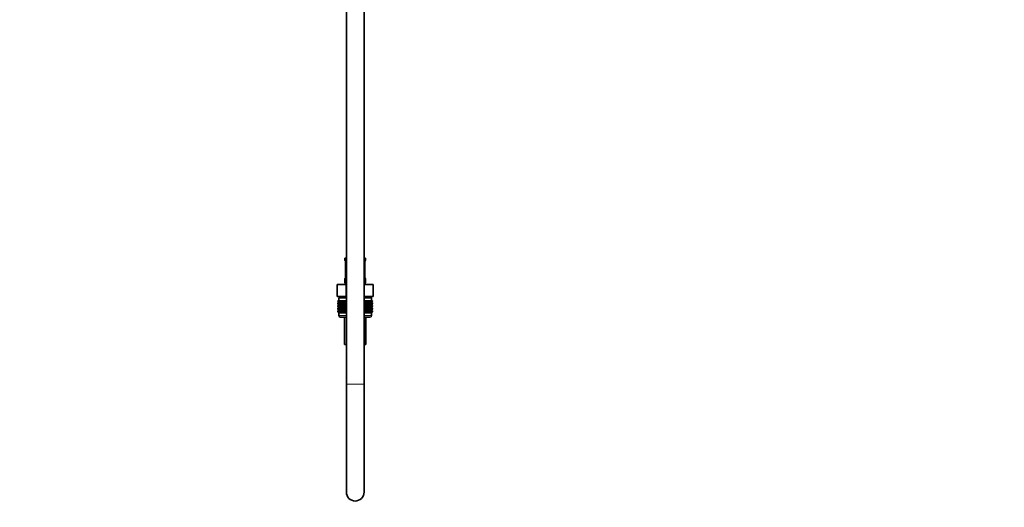
# Model space of a CAD drawing. Units: millimetres. Extents: x 0 to 2426, y 0 to 2743.
# Drawn here: x 1759 to 2426, y 1337 to 1667 of the extents above; entities that cross this region are included whole.
import ezdxf
from ezdxf import colors
from ezdxf.entities.mleader import LeaderData, LeaderLine
from ezdxf.math import Vec2, Vec3

# ---------------------------------------------------------------- set-up
doc = ezdxf.new("R2010")
doc.units = ezdxf.units.MM
doc.layers.add('DV4_Défaut', color=7, linetype='Continuous')
doc.layers.add('Défaut', color=7, linetype='Continuous')

# ---------------------------------------------------------------- blocks, each defined once
blk = doc.blocks.new('_DOT')
at = {"color": 0}
blk.add_line((0, 0), (-1, 0), dxfattribs=at)
at = {"color": 0, "const_width": 0.333}
blk.add_lwpolyline([(-0.1665, 0, 1), (0.1665, 0, 1)], format="xyb", close=True, dxfattribs=at)
blk = doc.blocks.new('SE3')
at = {"layer": 'DV4_Défaut', "color": 7, "linetype": 'Continuous', "lineweight": 35}
for p, q in [((1980.65, 2110.06), (1980.65, 1420.26)), ((1992.65, 1420.26), (1992.65, 2110.06)), ((1979.65, 1505.76), (1980.65, 1505.76)), ((1979.65, 1505.76), (1979.65, 1504.28)), ((1980.11, 1502.88), (1980.11, 1493)), ((1992.65, 1505.76), (1993.65, 1505.76)), ((1993.2, 1493), (1993.2, 1502.88)), ((1993.65, 1504.28), (1993.65, 1505.76)), ((1974.53, 1487.76), (1980.59, 1487.76)), ((1974.53, 1479.76), (1974.53, 1487.76)), ((1979.65, 1491.6), (1979.65, 1489.76)), ((1980.59, 1487.76), (1980.65, 1487.76)), ((1980.59, 1479.76), (1980.59, 1487.76)), ((1992.65, 1487.76), (1992.72, 1487.76)), ((1992.72, 1487.76), (1998.78, 1487.76)), ((1992.72, 1479.76), (1992.72, 1487.76)), ((1993.65, 1489.76), (1993.65, 1491.6)), ((1998.78, 1479.76), (1998.78, 1487.76)), ((1974.53, 1479.76), (1976.41, 1479.76)), ((1974.93, 1476.76), (1974.98, 1476.76)), ((1974.93, 1476.49), (1974.93, 1476.76)), ((1975.67, 1475.96), (1974.93, 1476.49)), ((1974.93, 1476.49), (1975.66, 1475.95)), ((1975.66, 1475.95), (1974.93, 1475.41)), ((1974.93, 1475.41), (1975.67, 1475.94)), ((1974.93, 1474.69), (1974.93, 1475.41)), ((1975.67, 1474.15), (1974.93, 1474.69)), ((1974.93, 1474.69), (1975.66, 1474.15)), ((1975.66, 1474.15), (1974.93, 1473.6)), ((1974.93, 1473.6), (1975.67, 1474.14)), ((1974.98, 1476.76), (1975.12, 1476.76)), ((1974.98, 1476.49), (1974.98, 1476.76)), ((1975.75, 1475.96), (1974.98, 1476.49)), ((1974.98, 1476.49), (1975.67, 1475.96)), ((1975.67, 1475.94), (1974.98, 1475.41)), ((1974.98, 1475.41), (1975.75, 1475.94)), ((1974.98, 1474.69), (1974.98, 1475.41)), ((1975.75, 1474.15), (1974.98, 1474.69)), ((1974.98, 1474.69), (1975.67, 1474.15)), ((1975.67, 1474.14), (1974.98, 1473.6)), ((1974.98, 1473.6), (1975.75, 1474.14)), ((1975.12, 1476.76), (1975.36, 1476.76)), ((1975.12, 1476.49), (1975.12, 1476.76)), ((1975.93, 1475.96), (1975.12, 1476.49)), ((1975.12, 1476.49), (1975.75, 1475.96)), ((1975.75, 1475.94), (1975.12, 1475.41)), ((1975.12, 1475.41), (1975.93, 1475.94)), ((1975.12, 1474.69), (1975.12, 1475.41)), ((1975.93, 1474.15), (1975.12, 1474.69)), ((1975.12, 1474.69), (1975.75, 1474.15)), ((1975.75, 1474.14), (1975.12, 1473.6)), ((1975.12, 1473.6), (1975.93, 1474.14)), ((1975.36, 1476.76), (1975.68, 1476.76)), ((1975.36, 1476.49), (1975.36, 1476.76)), ((1976.19, 1475.96), (1975.36, 1476.49)), ((1975.36, 1476.49), (1975.93, 1475.96)), ((1975.93, 1475.94), (1975.36, 1475.41)), ((1975.36, 1475.41), (1976.19, 1475.94)), ((1975.36, 1474.69), (1975.36, 1475.41)), ((1976.19, 1474.15), (1975.36, 1474.69)), ((1975.36, 1474.69), (1975.93, 1474.15)), ((1975.93, 1474.14), (1975.36, 1473.6)), ((1975.36, 1473.6), (1976.19, 1474.14)), ((1980.65, 1478.76), (1975.65, 1478.76)), ((1975.65, 1478.76), (1975.65, 1476.76)), ((1980.65, 1475.95), (1975.66, 1475.95)), ((1980.65, 1474.15), (1975.66, 1474.15)), ((1975.68, 1476.76), (1976.1, 1476.76)), ((1975.68, 1476.49), (1975.68, 1476.76)), ((1976.54, 1475.96), (1975.68, 1476.49)), ((1975.68, 1476.49), (1976.19, 1475.96)), ((1976.19, 1475.94), (1975.68, 1475.41)), ((1975.68, 1475.41), (1976.54, 1475.94)), ((1975.68, 1474.69), (1975.68, 1475.41)), ((1976.54, 1474.15), (1975.68, 1474.69)), ((1975.68, 1474.69), (1976.19, 1474.15)), ((1976.19, 1474.14), (1975.68, 1473.6)), ((1975.68, 1473.6), (1976.54, 1474.14)), ((1975.9, 1479.76), (1975.9, 1478.76)), ((1976.1, 1476.76), (1976.59, 1476.76)), ((1976.1, 1476.49), (1976.1, 1476.76)), ((1976.97, 1475.96), (1976.1, 1476.49)), ((1976.1, 1476.49), (1976.54, 1475.96)), ((1976.54, 1475.94), (1976.1, 1475.41)), ((1976.1, 1475.41), (1976.97, 1475.94)), ((1976.1, 1474.69), (1976.1, 1475.41)), ((1976.97, 1474.15), (1976.1, 1474.69)), ((1976.1, 1474.69), (1976.54, 1474.15)), ((1976.54, 1474.14), (1976.1, 1473.6)), ((1976.1, 1473.6), (1976.97, 1474.14)), ((1978.71, 1479.76), (1976.41, 1479.76)), ((1976.59, 1476.76), (1977.17, 1476.76)), ((1976.59, 1476.49), (1976.59, 1476.76)), ((1977.47, 1475.96), (1976.59, 1476.49)), ((1976.59, 1476.49), (1976.97, 1475.96)), ((1976.97, 1475.94), (1976.59, 1475.41)), ((1976.59, 1475.41), (1977.47, 1475.94)), ((1976.59, 1474.69), (1976.59, 1475.41)), ((1977.47, 1474.15), (1976.59, 1474.69)), ((1976.59, 1474.69), (1976.97, 1474.15)), ((1976.97, 1474.14), (1976.59, 1473.6)), ((1976.59, 1473.6), (1977.47, 1474.14)), ((1977.17, 1476.76), (1977.83, 1476.76)), ((1977.17, 1476.49), (1977.17, 1476.76)), ((1978.05, 1475.96), (1977.17, 1476.49)), ((1977.17, 1476.49), (1977.47, 1475.96)), ((1977.47, 1475.94), (1977.17, 1475.41)), ((1977.17, 1475.41), (1978.05, 1475.94)), ((1977.17, 1474.69), (1977.17, 1475.41)), ((1978.05, 1474.15), (1977.17, 1474.69)), ((1977.17, 1474.69), (1977.47, 1474.15)), ((1977.47, 1474.14), (1977.17, 1473.6)), ((1977.17, 1473.6), (1978.05, 1474.14)), ((1977.83, 1476.76), (1978.56, 1476.76)), ((1977.83, 1476.49), (1977.83, 1476.76)), ((1978.7, 1475.96), (1977.83, 1476.49)), ((1977.83, 1476.49), (1978.05, 1475.96)), ((1978.05, 1475.94), (1977.83, 1475.41)), ((1977.83, 1475.41), (1978.7, 1475.94)), ((1977.83, 1474.69), (1977.83, 1475.41)), ((1978.7, 1474.15), (1977.83, 1474.69)), ((1977.83, 1474.69), (1978.05, 1474.15)), ((1978.05, 1474.14), (1977.83, 1473.6)), ((1977.83, 1473.6), (1978.7, 1474.14)), ((1978.56, 1476.76), (1979.35, 1476.76)), ((1978.56, 1476.49), (1978.56, 1476.76)), ((1979.42, 1475.96), (1978.56, 1476.49)), ((1978.56, 1476.49), (1978.7, 1475.96)), ((1978.7, 1475.94), (1978.56, 1475.41)), ((1978.56, 1475.41), (1979.42, 1475.94)), ((1978.56, 1474.69), (1978.56, 1475.41)), ((1979.42, 1474.15), (1978.56, 1474.69)), ((1978.56, 1474.69), (1978.7, 1474.15)), ((1978.7, 1474.14), (1978.56, 1473.6)), ((1978.56, 1473.6), (1979.42, 1474.14)), ((1978.71, 1479.76), (1980.59, 1479.76)), ((1979.35, 1476.76), (1980.19, 1476.76)), ((1979.35, 1476.49), (1979.35, 1476.76)), ((1980.19, 1475.96), (1979.35, 1476.49)), ((1979.35, 1476.49), (1979.42, 1475.96)), ((1979.42, 1475.94), (1979.35, 1475.41)), ((1979.35, 1475.41), (1980.19, 1475.94)), ((1979.35, 1474.69), (1979.35, 1475.41)), ((1980.19, 1474.15), (1979.35, 1474.69)), ((1979.35, 1474.69), (1979.42, 1474.15)), ((1979.42, 1474.14), (1979.35, 1473.6)), ((1979.35, 1473.6), (1980.19, 1474.14)), ((1980.19, 1476.76), (1980.2, 1476.76)), ((1980.19, 1475.96), (1980.19, 1476.76)), ((1980.2, 1476.49), (1980.19, 1475.96)), ((1980.19, 1475.94), (1980.2, 1475.41)), ((1980.19, 1474.15), (1980.19, 1475.94)), ((1980.2, 1474.69), (1980.19, 1474.15)), ((1980.19, 1472.36), (1980.19, 1474.14)), ((1980.19, 1474.14), (1980.2, 1473.6)), ((1980.2, 1476.76), (1980.65, 1476.76)), ((1980.2, 1476.49), (1980.2, 1476.76)), ((1980.65, 1476.19), (1980.2, 1476.49)), ((1980.2, 1475.41), (1980.65, 1475.71)), ((1980.2, 1474.69), (1980.2, 1475.41)), ((1980.65, 1474.39), (1980.2, 1474.69)), ((1980.2, 1473.6), (1980.65, 1473.9)), ((1980.59, 1479.76), (1980.65, 1479.76)), ((1992.65, 1479.76), (1992.72, 1479.76)), ((1997.65, 1478.76), (1992.65, 1478.76)), ((1992.65, 1476.76), (1993.11, 1476.76)), ((1993.11, 1476.49), (1992.65, 1476.19)), ((1997.65, 1475.95), (1992.65, 1475.95)), ((1992.65, 1475.71), (1993.11, 1475.41)), ((1993.11, 1474.69), (1992.65, 1474.39)), ((1997.65, 1474.15), (1992.65, 1474.15)), ((1992.65, 1473.9), (1993.11, 1473.6)), ((1992.72, 1479.76), (1994.6, 1479.76)), ((1993.11, 1476.76), (1993.12, 1476.76)), ((1993.11, 1476.49), (1993.11, 1476.76)), ((1993.12, 1475.96), (1993.11, 1476.49)), ((1993.11, 1475.41), (1993.12, 1475.94)), ((1993.11, 1474.69), (1993.11, 1475.41)), ((1993.12, 1474.15), (1993.11, 1474.69)), ((1993.11, 1473.6), (1993.12, 1474.14)), ((1993.12, 1476.76), (1993.96, 1476.76)), ((1993.12, 1475.96), (1993.12, 1476.76)), ((1993.96, 1476.49), (1993.12, 1475.96)), ((1993.12, 1475.94), (1993.96, 1475.41)), ((1993.12, 1474.15), (1993.12, 1475.94)), ((1993.96, 1474.69), (1993.12, 1474.15)), ((1993.12, 1472.36), (1993.12, 1474.14)), ((1993.12, 1474.14), (1993.96, 1473.6)), ((1994.75, 1476.49), (1993.89, 1475.96)), ((1993.89, 1475.96), (1993.96, 1476.49)), ((1993.96, 1475.41), (1993.89, 1475.94)), ((1993.89, 1475.94), (1994.75, 1475.41)), ((1994.75, 1474.69), (1993.89, 1474.15)), ((1993.89, 1474.15), (1993.96, 1474.69)), ((1993.96, 1473.6), (1993.89, 1474.14)), ((1993.89, 1474.14), (1994.75, 1473.6)), ((1993.96, 1476.76), (1994.75, 1476.76)), ((1993.96, 1476.49), (1993.96, 1476.76)), ((1993.96, 1474.69), (1993.96, 1475.41)), ((1996.9, 1479.76), (1994.6, 1479.76)), ((1995.48, 1476.49), (1994.61, 1475.96)), ((1994.61, 1475.96), (1994.75, 1476.49)), ((1994.75, 1475.41), (1994.61, 1475.94)), ((1994.61, 1475.94), (1995.48, 1475.41)), ((1995.48, 1474.69), (1994.61, 1474.15)), ((1994.61, 1474.15), (1994.75, 1474.69)), ((1994.75, 1473.6), (1994.61, 1474.14)), ((1994.61, 1474.14), (1995.48, 1473.6)), ((1994.75, 1476.76), (1995.48, 1476.76)), ((1994.75, 1476.49), (1994.75, 1476.76)), ((1994.75, 1474.69), (1994.75, 1475.41)), ((1996.14, 1476.49), (1995.25, 1475.96)), ((1995.25, 1475.96), (1995.48, 1476.49)), ((1995.48, 1475.41), (1995.25, 1475.94)), ((1995.25, 1475.94), (1996.14, 1475.41)), ((1996.14, 1474.69), (1995.25, 1474.15)), ((1995.25, 1474.15), (1995.48, 1474.69)), ((1995.48, 1473.6), (1995.25, 1474.14)), ((1995.25, 1474.14), (1996.14, 1473.6)), ((1995.48, 1476.76), (1996.14, 1476.76)), ((1995.48, 1476.49), (1995.48, 1476.76)), ((1995.48, 1474.69), (1995.48, 1475.41)), ((1996.72, 1476.49), (1995.84, 1475.96)), ((1995.84, 1475.96), (1996.14, 1476.49)), ((1996.14, 1475.41), (1995.84, 1475.94)), ((1995.84, 1475.94), (1996.72, 1475.41)), ((1996.72, 1474.69), (1995.84, 1474.15)), ((1995.84, 1474.15), (1996.14, 1474.69)), ((1996.14, 1473.6), (1995.84, 1474.14)), ((1995.84, 1474.14), (1996.72, 1473.6)), ((1996.14, 1476.76), (1996.72, 1476.76)), ((1996.14, 1476.49), (1996.14, 1476.76)), ((1996.14, 1474.69), (1996.14, 1475.41)), ((1997.21, 1476.49), (1996.34, 1475.96)), ((1996.34, 1475.96), (1996.72, 1476.49)), ((1996.72, 1475.41), (1996.34, 1475.94)), ((1996.34, 1475.94), (1997.21, 1475.41)), ((1997.21, 1474.69), (1996.34, 1474.15)), ((1996.34, 1474.15), (1996.72, 1474.69)), ((1996.72, 1473.6), (1996.34, 1474.14)), ((1996.34, 1474.14), (1997.21, 1473.6)), ((1996.72, 1476.76), (1997.21, 1476.76)), ((1996.72, 1476.49), (1996.72, 1476.76)), ((1996.72, 1474.69), (1996.72, 1475.41)), ((1997.63, 1476.49), (1996.77, 1475.96)), ((1996.77, 1475.96), (1997.21, 1476.49)), ((1997.21, 1475.41), (1996.77, 1475.94)), ((1996.77, 1475.94), (1997.63, 1475.41)), ((1997.63, 1474.69), (1996.77, 1474.15)), ((1996.77, 1474.15), (1997.21, 1474.69)), ((1997.21, 1473.6), (1996.77, 1474.14)), ((1996.77, 1474.14), (1997.63, 1473.6)), ((1996.9, 1479.76), (1998.78, 1479.76)), ((1997.95, 1476.49), (1997.12, 1475.96)), ((1997.12, 1475.96), (1997.63, 1476.49)), ((1997.63, 1475.41), (1997.12, 1475.94)), ((1997.12, 1475.94), (1997.95, 1475.41)), ((1997.95, 1474.69), (1997.12, 1474.15)), ((1997.12, 1474.15), (1997.63, 1474.69)), ((1997.63, 1473.6), (1997.12, 1474.14)), ((1997.12, 1474.14), (1997.95, 1473.6)), ((1997.21, 1476.76), (1997.63, 1476.76)), ((1997.21, 1476.49), (1997.21, 1476.76)), ((1997.21, 1474.69), (1997.21, 1475.41)), ((1998.19, 1476.49), (1997.38, 1475.96)), ((1997.38, 1475.96), (1997.95, 1476.49)), ((1997.95, 1475.41), (1997.38, 1475.94)), ((1997.38, 1475.94), (1998.19, 1475.41)), ((1998.19, 1474.69), (1997.38, 1474.15)), ((1997.38, 1474.15), (1997.95, 1474.69)), ((1997.95, 1473.6), (1997.38, 1474.14)), ((1997.38, 1474.14), (1998.19, 1473.6)), ((1997.4, 1478.76), (1997.4, 1479.76)), ((1998.33, 1476.49), (1997.56, 1475.96)), ((1997.56, 1475.96), (1998.19, 1476.49)), ((1998.19, 1475.41), (1997.56, 1475.94)), ((1997.56, 1475.94), (1998.33, 1475.41)), ((1998.33, 1474.69), (1997.56, 1474.15)), ((1997.56, 1474.15), (1998.19, 1474.69)), ((1998.19, 1473.6), (1997.56, 1474.14)), ((1997.56, 1474.14), (1998.33, 1473.6)), ((1997.63, 1476.76), (1997.95, 1476.76)), ((1997.63, 1476.49), (1997.63, 1476.76)), ((1997.63, 1474.69), (1997.63, 1475.41)), ((1998.37, 1476.49), (1997.64, 1475.96)), ((1997.64, 1475.96), (1998.33, 1476.49)), ((1998.33, 1475.41), (1997.64, 1475.94)), ((1997.64, 1475.94), (1998.37, 1475.41)), ((1998.37, 1474.69), (1997.64, 1474.15)), ((1997.64, 1474.15), (1998.33, 1474.69)), ((1998.33, 1473.6), (1997.64, 1474.14)), ((1997.64, 1474.14), (1998.37, 1473.6)), ((1997.65, 1476.76), (1997.65, 1478.76)), ((1997.65, 1475.95), (1998.37, 1476.49)), ((1998.37, 1475.41), (1997.65, 1475.95)), ((1997.65, 1474.15), (1998.37, 1474.69)), ((1998.37, 1473.6), (1997.65, 1474.15)), ((1997.95, 1476.76), (1998.19, 1476.76)), ((1997.95, 1476.49), (1997.95, 1476.76)), ((1997.95, 1474.69), (1997.95, 1475.41)), ((1998.19, 1476.76), (1998.33, 1476.76)), ((1998.19, 1476.49), (1998.19, 1476.76)), ((1998.19, 1474.69), (1998.19, 1475.41)), ((1998.33, 1476.76), (1998.37, 1476.76)), ((1998.33, 1476.49), (1998.33, 1476.76)), ((1998.33, 1474.69), (1998.33, 1475.41)), ((1998.37, 1476.49), (1998.37, 1476.76)), ((1998.37, 1474.69), (1998.37, 1475.41)), ((1974.93, 1472.89), (1974.93, 1473.6)), ((1975.67, 1472.36), (1974.93, 1472.89)), ((1974.93, 1472.89), (1975.66, 1472.35)), ((1974.93, 1471.81), (1975.67, 1472.35)), ((1975.66, 1472.35), (1974.93, 1471.81)), ((1974.93, 1471.1), (1974.93, 1471.81)), ((1975.67, 1470.57), (1974.93, 1471.1)), ((1974.93, 1471.1), (1975.66, 1470.56)), ((1974.93, 1470.02), (1975.67, 1470.56)), ((1975.66, 1470.56), (1974.93, 1470.02)), ((1974.93, 1469.3), (1974.93, 1470.02)), ((1975.67, 1468.77), (1974.93, 1469.3)), ((1974.93, 1469.3), (1975.66, 1468.76)), ((1974.98, 1472.89), (1974.98, 1473.6)), ((1975.75, 1472.36), (1974.98, 1472.89)), ((1974.98, 1472.89), (1975.67, 1472.36)), ((1975.67, 1472.35), (1974.98, 1471.81)), ((1974.98, 1471.81), (1975.75, 1472.35)), ((1974.98, 1471.1), (1974.98, 1471.81)), ((1975.75, 1470.57), (1974.98, 1471.1)), ((1974.98, 1471.1), (1975.67, 1470.57)), ((1975.67, 1470.56), (1974.98, 1470.02)), ((1974.98, 1470.02), (1975.75, 1470.56)), ((1974.98, 1469.3), (1974.98, 1470.02)), ((1975.75, 1468.77), (1974.98, 1469.3)), ((1974.98, 1469.3), (1975.67, 1468.77)), ((1975.12, 1472.89), (1975.12, 1473.6)), ((1975.93, 1472.36), (1975.12, 1472.89)), ((1975.12, 1472.89), (1975.75, 1472.36)), ((1975.75, 1472.35), (1975.12, 1471.81)), ((1975.12, 1471.81), (1975.93, 1472.35)), ((1975.12, 1471.1), (1975.12, 1471.81)), ((1975.93, 1470.57), (1975.12, 1471.1)), ((1975.12, 1471.1), (1975.75, 1470.57)), ((1975.75, 1470.56), (1975.12, 1470.02)), ((1975.12, 1470.02), (1975.93, 1470.56)), ((1975.12, 1469.3), (1975.12, 1470.02)), ((1975.93, 1468.77), (1975.12, 1469.3)), ((1975.12, 1469.3), (1975.75, 1468.77)), ((1975.36, 1472.89), (1975.36, 1473.6)), ((1976.19, 1472.36), (1975.36, 1472.89)), ((1975.36, 1472.89), (1975.93, 1472.36)), ((1975.93, 1472.35), (1975.36, 1471.81)), ((1975.36, 1471.81), (1976.19, 1472.35)), ((1975.36, 1471.1), (1975.36, 1471.81)), ((1976.19, 1470.57), (1975.36, 1471.1)), ((1975.36, 1471.1), (1975.93, 1470.57)), ((1975.93, 1470.56), (1975.36, 1470.02)), ((1975.36, 1470.02), (1976.19, 1470.56)), ((1975.36, 1469.3), (1975.36, 1470.02)), ((1976.19, 1468.77), (1975.36, 1469.3)), ((1975.36, 1469.3), (1975.93, 1468.77)), ((1975.66, 1468.76), (1975.65, 1468.75)), ((1975.65, 1468.75), (1980.65, 1468.75)), ((1975.65, 1468.75), (1975.65, 1466.76)), ((1980.65, 1472.35), (1975.66, 1472.35)), ((1980.65, 1470.56), (1975.66, 1470.56)), ((1980.65, 1468.76), (1975.66, 1468.76)), ((1975.68, 1472.89), (1975.68, 1473.6)), ((1976.54, 1472.36), (1975.68, 1472.89)), ((1975.68, 1472.89), (1976.19, 1472.36)), ((1976.19, 1472.35), (1975.68, 1471.81)), ((1975.68, 1471.81), (1976.54, 1472.35)), ((1975.68, 1471.1), (1975.68, 1471.81)), ((1976.54, 1470.57), (1975.68, 1471.1)), ((1975.68, 1471.1), (1976.19, 1470.57)), ((1976.19, 1470.56), (1975.68, 1470.02)), ((1975.68, 1470.02), (1976.54, 1470.56)), ((1975.68, 1469.3), (1975.68, 1470.02)), ((1976.54, 1468.77), (1975.68, 1469.3)), ((1975.68, 1469.3), (1976.19, 1468.77)), ((1976.1, 1472.89), (1976.1, 1473.6)), ((1976.97, 1472.36), (1976.1, 1472.89)), ((1976.1, 1472.89), (1976.54, 1472.36)), ((1976.54, 1472.35), (1976.1, 1471.81)), ((1976.1, 1471.81), (1976.97, 1472.35)), ((1976.1, 1471.1), (1976.1, 1471.81)), ((1976.97, 1470.57), (1976.1, 1471.1)), ((1976.1, 1471.1), (1976.54, 1470.57)), ((1976.54, 1470.56), (1976.1, 1470.02)), ((1976.1, 1470.02), (1976.97, 1470.56)), ((1976.1, 1469.3), (1976.1, 1470.02)), ((1976.97, 1468.77), (1976.1, 1469.3)), ((1976.1, 1469.3), (1976.54, 1468.77)), ((1976.59, 1472.89), (1976.59, 1473.6)), ((1977.47, 1472.36), (1976.59, 1472.89)), ((1976.59, 1472.89), (1976.97, 1472.36)), ((1976.97, 1472.35), (1976.59, 1471.81)), ((1976.59, 1471.81), (1977.47, 1472.35)), ((1976.59, 1471.1), (1976.59, 1471.81)), ((1977.47, 1470.57), (1976.59, 1471.1)), ((1976.59, 1471.1), (1976.97, 1470.57)), ((1976.97, 1470.56), (1976.59, 1470.02)), ((1976.59, 1470.02), (1977.47, 1470.56)), ((1976.59, 1469.3), (1976.59, 1470.02)), ((1977.47, 1468.77), (1976.59, 1469.3)), ((1976.59, 1469.3), (1976.97, 1468.77)), ((1977.17, 1472.89), (1977.17, 1473.6)), ((1978.05, 1472.36), (1977.17, 1472.89)), ((1977.17, 1472.89), (1977.47, 1472.36)), ((1977.47, 1472.35), (1977.17, 1471.81)), ((1977.17, 1471.81), (1978.05, 1472.35)), ((1977.17, 1471.1), (1977.17, 1471.81)), ((1978.05, 1470.57), (1977.17, 1471.1)), ((1977.17, 1471.1), (1977.47, 1470.57)), ((1977.47, 1470.56), (1977.17, 1470.02)), ((1977.17, 1470.02), (1978.05, 1470.56)), ((1977.17, 1469.3), (1977.17, 1470.02)), ((1978.05, 1468.77), (1977.17, 1469.3)), ((1977.17, 1469.3), (1977.47, 1468.77)), ((1977.83, 1472.89), (1977.83, 1473.6)), ((1978.7, 1472.36), (1977.83, 1472.89)), ((1977.83, 1472.89), (1978.05, 1472.36)), ((1978.05, 1472.35), (1977.83, 1471.81)), ((1977.83, 1471.81), (1978.7, 1472.35)), ((1977.83, 1471.1), (1977.83, 1471.81)), ((1978.7, 1470.57), (1977.83, 1471.1)), ((1977.83, 1471.1), (1978.05, 1470.57)), ((1978.05, 1470.56), (1977.83, 1470.02)), ((1977.83, 1470.02), (1978.7, 1470.56)), ((1977.83, 1469.3), (1977.83, 1470.02)), ((1978.7, 1468.77), (1977.83, 1469.3)), ((1977.83, 1469.3), (1978.05, 1468.77)), ((1978.56, 1472.89), (1978.56, 1473.6)), ((1979.42, 1472.36), (1978.56, 1472.89)), ((1978.56, 1472.89), (1978.7, 1472.36)), ((1978.7, 1472.35), (1978.56, 1471.81)), ((1978.56, 1471.81), (1979.42, 1472.35)), ((1978.56, 1471.1), (1978.56, 1471.81)), ((1979.42, 1470.57), (1978.56, 1471.1)), ((1978.56, 1471.1), (1978.7, 1470.57)), ((1978.7, 1470.56), (1978.56, 1470.02)), ((1978.56, 1470.02), (1979.42, 1470.56)), ((1978.56, 1469.3), (1978.56, 1470.02)), ((1979.42, 1468.77), (1978.56, 1469.3)), ((1978.56, 1469.3), (1978.7, 1468.77)), ((1979.35, 1472.89), (1979.35, 1473.6)), ((1980.19, 1472.36), (1979.35, 1472.89)), ((1979.35, 1472.89), (1979.42, 1472.36)), ((1979.42, 1472.35), (1979.35, 1471.81)), ((1979.35, 1471.81), (1980.19, 1472.35)), ((1979.35, 1471.1), (1979.35, 1471.81)), ((1980.19, 1470.57), (1979.35, 1471.1)), ((1979.35, 1471.1), (1979.42, 1470.57)), ((1979.42, 1470.56), (1979.35, 1470.02)), ((1979.35, 1470.02), (1980.19, 1470.56)), ((1979.35, 1469.3), (1979.35, 1470.02)), ((1980.19, 1468.77), (1979.35, 1469.3)), ((1979.35, 1469.3), (1979.42, 1468.77)), ((1980.2, 1472.89), (1980.19, 1472.36)), ((1980.19, 1470.57), (1980.19, 1472.35)), ((1980.19, 1472.35), (1980.2, 1471.81)), ((1980.2, 1471.1), (1980.19, 1470.57)), ((1980.19, 1468.77), (1980.19, 1470.56)), ((1980.19, 1470.56), (1980.2, 1470.02)), ((1980.2, 1469.3), (1980.19, 1468.77)), ((1980.2, 1472.89), (1980.2, 1473.6)), ((1980.65, 1472.6), (1980.2, 1472.89)), ((1980.2, 1471.81), (1980.65, 1472.11)), ((1980.2, 1471.1), (1980.2, 1471.81)), ((1980.65, 1470.8), (1980.2, 1471.1)), ((1980.2, 1470.02), (1980.65, 1470.32)), ((1980.2, 1469.3), (1980.2, 1470.02)), ((1980.65, 1469), (1980.2, 1469.3)), ((1993.11, 1472.89), (1992.65, 1472.6)), ((1997.65, 1472.35), (1992.65, 1472.35)), ((1992.65, 1472.11), (1993.11, 1471.81)), ((1993.11, 1471.1), (1992.65, 1470.8)), ((1997.65, 1470.56), (1992.65, 1470.56)), ((1992.65, 1470.32), (1993.11, 1470.02)), ((1993.11, 1469.3), (1992.65, 1469)), ((1997.65, 1468.76), (1992.65, 1468.76)), ((1992.65, 1468.75), (1997.65, 1468.75)), ((1993.11, 1472.89), (1993.11, 1473.6)), ((1993.12, 1472.36), (1993.11, 1472.89)), ((1993.11, 1471.81), (1993.12, 1472.35)), ((1993.11, 1471.1), (1993.11, 1471.81)), ((1993.12, 1470.57), (1993.11, 1471.1)), ((1993.11, 1470.02), (1993.12, 1470.56)), ((1993.11, 1469.3), (1993.11, 1470.02)), ((1993.12, 1468.77), (1993.11, 1469.3)), ((1993.96, 1472.89), (1993.12, 1472.36)), ((1993.12, 1470.57), (1993.12, 1472.35)), ((1993.12, 1472.35), (1993.96, 1471.81)), ((1993.96, 1471.1), (1993.12, 1470.57)), ((1993.12, 1468.77), (1993.12, 1470.56)), ((1993.12, 1470.56), (1993.96, 1470.02)), ((1993.96, 1469.3), (1993.12, 1468.77)), ((1994.75, 1472.89), (1993.89, 1472.36)), ((1993.89, 1472.36), (1993.96, 1472.89)), ((1993.96, 1471.81), (1993.89, 1472.35)), ((1993.89, 1472.35), (1994.75, 1471.81)), ((1994.75, 1471.1), (1993.89, 1470.57)), ((1993.89, 1470.57), (1993.96, 1471.1)), ((1993.96, 1470.02), (1993.89, 1470.56)), ((1993.89, 1470.56), (1994.75, 1470.02)), ((1994.75, 1469.3), (1993.89, 1468.77)), ((1993.89, 1468.77), (1993.96, 1469.3)), ((1993.96, 1472.89), (1993.96, 1473.6)), ((1993.96, 1471.1), (1993.96, 1471.81)), ((1993.96, 1469.3), (1993.96, 1470.02)), ((1995.48, 1472.89), (1994.61, 1472.36)), ((1994.61, 1472.36), (1994.75, 1472.89)), ((1994.75, 1471.81), (1994.61, 1472.35)), ((1994.61, 1472.35), (1995.48, 1471.81)), ((1995.48, 1471.1), (1994.61, 1470.57)), ((1994.61, 1470.57), (1994.75, 1471.1)), ((1994.75, 1470.02), (1994.61, 1470.56)), ((1994.61, 1470.56), (1995.48, 1470.02)), ((1995.48, 1469.3), (1994.61, 1468.77)), ((1994.61, 1468.77), (1994.75, 1469.3)), ((1994.75, 1472.89), (1994.75, 1473.6)), ((1994.75, 1471.1), (1994.75, 1471.81)), ((1994.75, 1469.3), (1994.75, 1470.02)), ((1996.14, 1472.89), (1995.25, 1472.36)), ((1995.25, 1472.36), (1995.48, 1472.89)), ((1995.48, 1471.81), (1995.25, 1472.35)), ((1995.25, 1472.35), (1996.14, 1471.81)), ((1996.14, 1471.1), (1995.25, 1470.57)), ((1995.25, 1470.57), (1995.48, 1471.1)), ((1995.48, 1470.02), (1995.25, 1470.56)), ((1995.25, 1470.56), (1996.14, 1470.02)), ((1996.14, 1469.3), (1995.25, 1468.77)), ((1995.25, 1468.77), (1995.48, 1469.3)), ((1995.48, 1472.89), (1995.48, 1473.6)), ((1995.48, 1471.1), (1995.48, 1471.81)), ((1995.48, 1469.3), (1995.48, 1470.02)), ((1996.72, 1472.89), (1995.84, 1472.36)), ((1995.84, 1472.36), (1996.14, 1472.89)), ((1996.14, 1471.81), (1995.84, 1472.35)), ((1995.84, 1472.35), (1996.72, 1471.81)), ((1996.72, 1471.1), (1995.84, 1470.57)), ((1995.84, 1470.57), (1996.14, 1471.1)), ((1996.14, 1470.02), (1995.84, 1470.56)), ((1995.84, 1470.56), (1996.72, 1470.02)), ((1996.72, 1469.3), (1995.84, 1468.77)), ((1995.84, 1468.77), (1996.14, 1469.3)), ((1996.14, 1472.89), (1996.14, 1473.6)), ((1996.14, 1471.1), (1996.14, 1471.81)), ((1996.14, 1469.3), (1996.14, 1470.02)), ((1997.21, 1472.89), (1996.34, 1472.36)), ((1996.34, 1472.36), (1996.72, 1472.89)), ((1996.72, 1471.81), (1996.34, 1472.35)), ((1996.34, 1472.35), (1997.21, 1471.81)), ((1997.21, 1471.1), (1996.34, 1470.57)), ((1996.34, 1470.57), (1996.72, 1471.1)), ((1996.72, 1470.02), (1996.34, 1470.56)), ((1996.34, 1470.56), (1997.21, 1470.02)), ((1997.21, 1469.3), (1996.34, 1468.77)), ((1996.34, 1468.77), (1996.72, 1469.3)), ((1996.72, 1472.89), (1996.72, 1473.6)), ((1996.72, 1471.1), (1996.72, 1471.81)), ((1996.72, 1469.3), (1996.72, 1470.02)), ((1997.63, 1472.89), (1996.77, 1472.36)), ((1996.77, 1472.36), (1997.21, 1472.89)), ((1997.21, 1471.81), (1996.77, 1472.35)), ((1996.77, 1472.35), (1997.63, 1471.81)), ((1997.63, 1471.1), (1996.77, 1470.57)), ((1996.77, 1470.57), (1997.21, 1471.1)), ((1997.21, 1470.02), (1996.77, 1470.56)), ((1996.77, 1470.56), (1997.63, 1470.02)), ((1997.63, 1469.3), (1996.77, 1468.77)), ((1996.77, 1468.77), (1997.21, 1469.3)), ((1997.95, 1472.89), (1997.12, 1472.36)), ((1997.12, 1472.36), (1997.63, 1472.89)), ((1997.63, 1471.81), (1997.12, 1472.35)), ((1997.12, 1472.35), (1997.95, 1471.81)), ((1997.95, 1471.1), (1997.12, 1470.57)), ((1997.12, 1470.57), (1997.63, 1471.1)), ((1997.63, 1470.02), (1997.12, 1470.56)), ((1997.12, 1470.56), (1997.95, 1470.02)), ((1997.95, 1469.3), (1997.12, 1468.77)), ((1997.12, 1468.77), (1997.63, 1469.3)), ((1997.21, 1472.89), (1997.21, 1473.6)), ((1997.21, 1471.1), (1997.21, 1471.81)), ((1997.21, 1469.3), (1997.21, 1470.02)), ((1998.19, 1472.89), (1997.38, 1472.36)), ((1997.38, 1472.36), (1997.95, 1472.89)), ((1997.95, 1471.81), (1997.38, 1472.35)), ((1997.38, 1472.35), (1998.19, 1471.81)), ((1998.19, 1471.1), (1997.38, 1470.57)), ((1997.38, 1470.57), (1997.95, 1471.1)), ((1997.95, 1470.02), (1997.38, 1470.56)), ((1997.38, 1470.56), (1998.19, 1470.02)), ((1998.19, 1469.3), (1997.38, 1468.77)), ((1997.38, 1468.77), (1997.95, 1469.3)), ((1998.33, 1472.89), (1997.56, 1472.36)), ((1997.56, 1472.36), (1998.19, 1472.89)), ((1998.19, 1471.81), (1997.56, 1472.35)), ((1997.56, 1472.35), (1998.33, 1471.81)), ((1998.33, 1471.1), (1997.56, 1470.57)), ((1997.56, 1470.57), (1998.19, 1471.1)), ((1998.19, 1470.02), (1997.56, 1470.56)), ((1997.56, 1470.56), (1998.33, 1470.02)), ((1998.33, 1469.3), (1997.56, 1468.77)), ((1997.56, 1468.77), (1998.19, 1469.3)), ((1997.63, 1472.89), (1997.63, 1473.6)), ((1997.63, 1471.1), (1997.63, 1471.81)), ((1997.63, 1469.3), (1997.63, 1470.02)), ((1998.37, 1472.89), (1997.64, 1472.36)), ((1997.64, 1472.36), (1998.33, 1472.89)), ((1998.33, 1471.81), (1997.64, 1472.35)), ((1997.64, 1472.35), (1998.37, 1471.81)), ((1998.37, 1471.1), (1997.64, 1470.57)), ((1997.64, 1470.57), (1998.33, 1471.1)), ((1998.33, 1470.02), (1997.64, 1470.56)), ((1997.64, 1470.56), (1998.37, 1470.02)), ((1998.37, 1469.3), (1997.64, 1468.77)), ((1997.64, 1468.77), (1998.33, 1469.3)), ((1997.65, 1472.35), (1998.37, 1472.89)), ((1998.37, 1471.81), (1997.65, 1472.35)), ((1997.65, 1470.56), (1998.37, 1471.1)), ((1998.37, 1470.02), (1997.65, 1470.56)), ((1997.65, 1468.76), (1998.37, 1469.3)), ((1997.65, 1468.75), (1997.65, 1468.76)), ((1997.65, 1466.76), (1997.65, 1468.75)), ((1997.95, 1472.89), (1997.95, 1473.6)), ((1997.95, 1471.1), (1997.95, 1471.81)), ((1997.95, 1469.3), (1997.95, 1470.02)), ((1998.19, 1472.89), (1998.19, 1473.6)), ((1998.19, 1471.1), (1998.19, 1471.81)), ((1998.19, 1469.3), (1998.19, 1470.02)), ((1998.33, 1472.89), (1998.33, 1473.6)), ((1998.33, 1471.1), (1998.33, 1471.81)), ((1998.33, 1469.3), (1998.33, 1470.02)), ((1998.37, 1472.89), (1998.37, 1473.6)), ((1998.37, 1471.1), (1998.37, 1471.81)), ((1998.37, 1469.3), (1998.37, 1470.02)), ((1980.65, 1465.76), (1976.65, 1465.76)), ((1979.35, 1465.76), (1979.35, 1447.26)), ((1996.65, 1465.76), (1992.65, 1465.76)), ((1993.95, 1447.26), (1993.95, 1465.76)), ((1980.65, 1447.26), (1979.35, 1447.26)), ((1993.95, 1447.26), (1992.65, 1447.26)), ((1980.65, 1420.26), (1980.65, 1347.26)), ((1992.65, 1347.26), (1992.65, 1420.26))]:
    blk.add_line(p, q, dxfattribs=at)
at = {"layer": 'DV4_Défaut', "color": 7, "linetype": 'Continuous', "lineweight": 18}
for p, q in [((1979.74, 1504.28), (1979.65, 1504.28)), ((1980.13, 1502.88), (1980.11, 1502.88)), ((1980.13, 1502.88), (1980.13, 1493)), ((1980.25, 1493), (1980.25, 1502.88)), ((1980.65, 1502.88), (1980.25, 1502.88)), ((1992.65, 1502.88), (1993.06, 1502.88)), ((1993.06, 1502.88), (1993.06, 1493)), ((1993.18, 1493), (1993.18, 1502.88)), ((1993.18, 1502.88), (1993.2, 1502.88)), ((1993.57, 1504.28), (1993.65, 1504.28)), ((1979.65, 1491.6), (1979.74, 1491.6)), ((1979.65, 1489.76), (1980.65, 1489.76)), ((1980.11, 1493), (1980.13, 1493)), ((1980.25, 1493), (1980.65, 1493)), ((1993.06, 1493), (1992.65, 1493)), ((1992.65, 1489.76), (1993.65, 1489.76)), ((1993.2, 1493), (1993.18, 1493)), ((1993.65, 1491.6), (1993.57, 1491.6)), ((1975.65, 1466.76), (1980.65, 1466.76)), ((1992.65, 1466.76), (1997.65, 1466.76)), ((1980.65, 1420.26), (1992.65, 1420.26))]:
    blk.add_line(p, q, dxfattribs=at)
at = {"layer": 'DV4_Défaut', "color": 7, "linetype": 'Continuous', "lineweight": 35}
for centre, radius, start, end in [((1980.05, 1504.28), 0.4, 180, 250.8752), ((1977.13, 1502.9), 2.98, 359.53358, 9.88239), ((1996.13, 1502.91), 2.92, 170.04932, 180.60554), ((1993.25, 1504.28), 0.4, 289.62847, 0), ((1980.05, 1491.6), 0.4, 109.62847, 180), ((1981.65, 1489.76), 2, 180, 240), ((1977.19, 1492.97), 2.92, 350.05023, 0.60482), ((1991.65, 1489.76), 2, 300, 0), ((1996.18, 1492.98), 2.98, 179.5346, 189.88172), ((1993.25, 1491.6), 0.4, 0, 70.8752), ((1976.65, 1466.76), 1, 180, 270), ((1996.65, 1466.76), 1, 270, 0), ((1986.65, 1347.26), 6, 180, 0)]:
    blk.add_arc(centre, radius, start, end, dxfattribs=at)
at = {"layer": 'DV4_Défaut', "color": 7, "linetype": 'Continuous', "lineweight": 18}
for centre, radius, start, end in [((1976.78, 1502.88), 3.35, 359.87048, 10.27079), ((1983.02, 1502.89), 2.78, 167.80779, 180.3687), ((1990.29, 1502.89), 2.78, 359.62801, 12.1955), ((1996.53, 1502.88), 3.35, 169.73036, 180.12837), ((1976.78, 1492.99), 3.35, 349.73036, 0.12837), ((1983.02, 1492.98), 2.78, 179.62801, 192.1955), ((1990.29, 1492.98), 2.78, 347.80779, 0.3687), ((1996.53, 1492.99), 3.35, 179.87048, 190.27079)]:
    blk.add_arc(centre, radius, start, end, dxfattribs=at)
for centre, major_axis, ratio, start_param, end_param in [((1980.13, 1504.28), (0, -0.4), 0.988455, 4.712389, 5.581863), ((1980.45, 1503.48), (0.394, 0.069), 0.426558, 2.752818, 3.14403), ((1980.67, 1503.48), (0.391, -0.084), 0.411702, 3.62283, 4.760061), ((1992.64, 1503.48), (-0.391, -0.084), 0.411702, 1.523125, 2.660356), ((1992.85, 1503.48), (-0.394, 0.069), 0.426558, 3.138939, 3.530367), ((1993.18, 1504.28), (0, -0.4), 0.988455, 0.707434, 1.570796), ((1980.13, 1491.6), (0, -0.4), 0.988455, 3.841109, 4.712389), ((1980.45, 1492.4), (0.394, -0.069), 0.426558, 3.13804, 3.530367), ((1980.67, 1492.4), (-0.391, -0.084), 0.411702, 4.664717, 5.801948), ((1992.64, 1492.4), (0.391, -0.084), 0.411702, 0.481237, 1.618468), ((1992.85, 1492.4), (-0.394, -0.069), 0.426558, 2.752818, 3.144908), ((1993.18, 1491.6), (0, -0.4), 0.988455, 1.570796, 2.444962)]:
    blk.add_ellipse(centre, major_axis=major_axis, ratio=ratio, start_param=start_param, end_param=end_param, dxfattribs=at)
for points, knots in [([(1979.74, 1504.28), (1979.76, 1504.28), (1979.78, 1504.26), (1979.84, 1504.19), (1979.87, 1504.13), (1979.93, 1504), (1979.97, 1503.91), (1980.03, 1503.72), (1980.06, 1503.6), (1980.08, 1503.48)], [0, 0, 0, 0, 0.25, 0.25, 0.5, 0.5, 0.75, 0.75, 1, 1, 1, 1]), ([(1980.31, 1503.48), (1980.34, 1503.6), (1980.37, 1503.71), (1980.46, 1503.91), (1980.52, 1504), (1980.6, 1504.09), (1980.63, 1504.12), (1980.65, 1504.14)], [0, 0, 0, 0, 0.4142134, 0.4142134, 0.8284268, 0.8284268, 1, 1, 1, 1]), ([(1992.66, 1504.14), (1992.68, 1504.12), (1992.71, 1504.09), (1992.79, 1504), (1992.85, 1503.91), (1992.94, 1503.72), (1992.97, 1503.6), (1993, 1503.48)], [0, 0, 0, 0, 0.168116, 0.168116, 0.584058, 0.584058, 1, 1, 1, 1]), ([(1993.23, 1503.48), (1993.25, 1503.6), (1993.28, 1503.71), (1993.34, 1503.91), (1993.38, 1504), (1993.44, 1504.13), (1993.47, 1504.19), (1993.53, 1504.26), (1993.55, 1504.28), (1993.57, 1504.28)], [0, 0, 0, 0, 0.25, 0.25, 0.5, 0.5, 0.75, 0.75, 1, 1, 1, 1]), ([(1980.08, 1492.4), (1980.06, 1492.27), (1980.03, 1492.16), (1979.97, 1491.96), (1979.93, 1491.88), (1979.87, 1491.74), (1979.84, 1491.69), (1979.78, 1491.62), (1979.76, 1491.6), (1979.74, 1491.6)], [0, 0, 0, 0, 0.25, 0.25, 0.5, 0.5, 0.75, 0.75, 1, 1, 1, 1]), ([(1980.65, 1491.74), (1980.63, 1491.76), (1980.6, 1491.78), (1980.52, 1491.88), (1980.46, 1491.96), (1980.37, 1492.16), (1980.34, 1492.27), (1980.31, 1492.4)], [0, 0, 0, 0, 0.168116, 0.168116, 0.584058, 0.584058, 1, 1, 1, 1]), ([(1993, 1492.4), (1992.97, 1492.27), (1992.94, 1492.16), (1992.85, 1491.96), (1992.79, 1491.88), (1992.71, 1491.78), (1992.68, 1491.76), (1992.66, 1491.73)], [0, 0, 0, 0, 0.414213, 0.414213, 0.828427, 0.828427, 1, 1, 1, 1]), ([(1993.57, 1491.6), (1993.55, 1491.6), (1993.53, 1491.62), (1993.47, 1491.69), (1993.44, 1491.74), (1993.38, 1491.88), (1993.34, 1491.96), (1993.28, 1492.16), (1993.25, 1492.27), (1993.23, 1492.4)], [0, 0, 0, 0, 0.25, 0.25, 0.5, 0.5, 0.75, 0.75, 1, 1, 1, 1])]:
    blk.add_open_spline(points, degree=3, knots=knots, dxfattribs=at)
at = {"layer": 'DV4_Défaut', "color": 7, "linetype": 'Continuous', "lineweight": 35}
for points, knots in [([(1979.88, 1503.98), (1979.88, 1503.98), (1979.88, 1503.98), (1979.9, 1503.96), (1979.92, 1503.9), (1979.96, 1503.81), (1980, 1503.69), (1980.04, 1503.55), (1980.05, 1503.45), (1980.06, 1503.41)], [0, 0, 0, 0, 0.046154, 0.171908, 0.319178, 0.491488, 0.681769, 0.876115, 1, 1, 1, 1]), ([(1993.25, 1503.41), (1993.26, 1503.45), (1993.27, 1503.55), (1993.31, 1503.7), (1993.35, 1503.82), (1993.39, 1503.92), (1993.42, 1503.97), (1993.43, 1503.98), (1993.43, 1503.98), (1993.43, 1503.98)], [0, 0, 0, 0, 0.129496, 0.327443, 0.527417, 0.704519, 0.861091, 0.989034, 1, 1, 1, 1]), ([(1980.06, 1492.47), (1980.05, 1492.42), (1980.03, 1492.33), (1980, 1492.18), (1979.95, 1492.05), (1979.92, 1491.96), (1979.89, 1491.91), (1979.88, 1491.89), (1979.88, 1491.89), (1979.88, 1491.89)], [0, 0, 0, 0, 0.129386, 0.327358, 0.527358, 0.704482, 0.861074, 0.989032, 1, 1, 1, 1]), ([(1993.43, 1491.89), (1993.43, 1491.89), (1993.43, 1491.9), (1993.41, 1491.92), (1993.39, 1491.97), (1993.35, 1492.06), (1993.31, 1492.19), (1993.27, 1492.33), (1993.26, 1492.42), (1993.25, 1492.47)], [0, 0, 0, 0, 0.046159, 0.171923, 0.319207, 0.491533, 0.681831, 0.876195, 1, 1, 1, 1])]:
    blk.add_open_spline(points, degree=3, knots=knots, dxfattribs=at)

msp = doc.modelspace()

# ---------------------------------------------------------------- block references
at = {"layer": 'Défaut'}
msp.add_blockref('SE3', (0, 0), dxfattribs=at)

# ---------------------------------------------------------------- leaders
at = {"layer": 'Défaut', "color": 7, "linetype": 'Continuous', "lineweight": 18}
ml = msp.add_multileader_mtext('Standard', dxfattribs=at)
ml.set_content('{\\pxsm0.9;\\fSolid Edge ISO|b1||i0||c0|p34;\\W1.;11/05/2021\\P}', color=256)
ml.set_leader_properties()
ml.set_arrow_properties(name='DOT')
ml.build(insert=Vec2(0, 0))
ml.multileader.update_dxf_attribs({"leader_type": 0, "dogleg_length": 0, "arrow_head_size": 12})
ctx = ml.context
ctx.base_point, ctx.char_height, ctx.arrow_head_size, ctx.landing_gap_size = Vec3(2338.74, 2735.63), 12, 12, 4.2
notes = []
notes.append((ctx, [(0, (0, 0, 0), (0, 0), (1, 0), 1, [])]))
ctx.mtext.insert = Vec3(2340.74, 2741.75)
for ctx, leaders in notes:
    for number, flags, end, landing, length, lines in leaders:
        leader = LeaderData()
        leader.index, (leader.has_last_leader_line, leader.has_dogleg_vector, leader.attachment_direction) = number, flags
        leader.last_leader_point, leader.dogleg_vector, leader.dogleg_length = Vec3(end), Vec3(landing), length
        for number, points, colour, breaks in lines:
            line = LeaderLine()
            line.index, line.vertices, line.color, line.breaks = number, Vec3.list(points), colors.encode_raw_color(colour), breaks
            leader.lines.append(line)
        ctx.leaders.append(leader)

doc.saveas('drawing.dxf')
